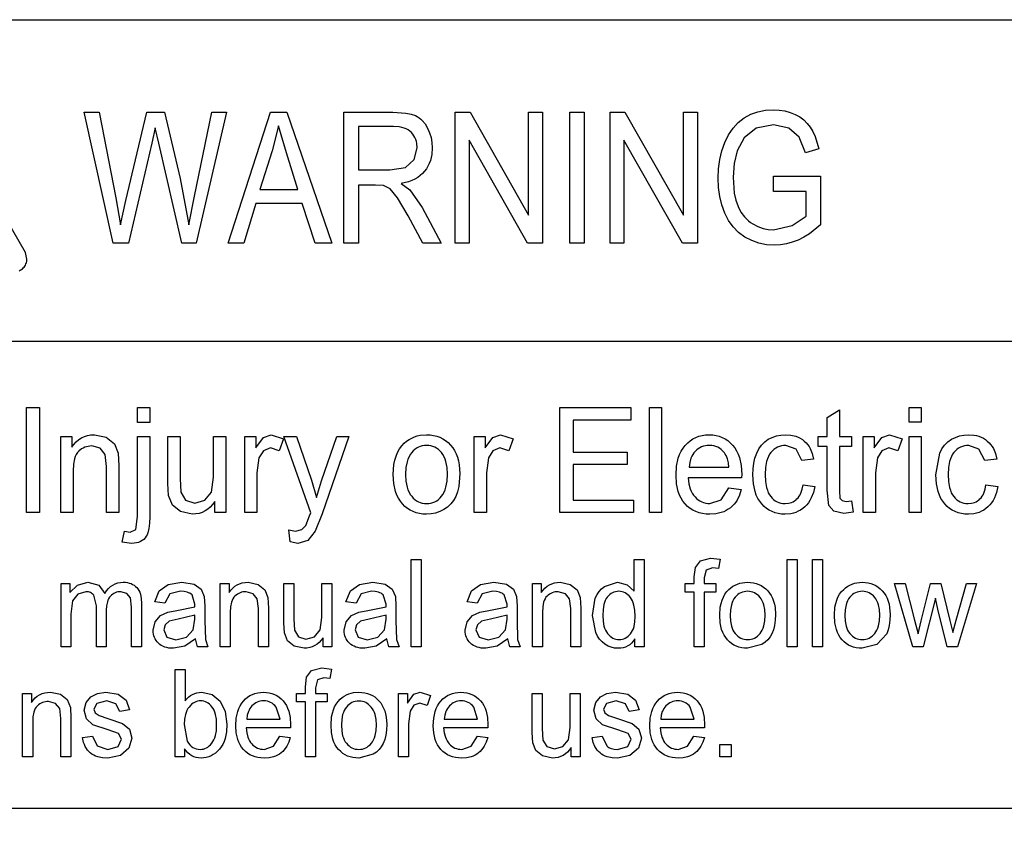
# Model space of a CAD drawing. Units: millimetres. Extents: x -368 to 11121, y 2737 to 4959.
# Drawn here: x 8445 to 8478, y 3918 to 3946 of the extents above; entities that cross this region are included whole.
import ezdxf

# ---------------------------------------------------------------- set-up
doc = ezdxf.new("R2010")
doc.units = ezdxf.units.MM
doc.layers.add('LAYER_1', color=160, linetype='Continuous')

msp = doc.modelspace()

# ---------------------------------------------------------------- linework, layer by layer
at = {"layer": 'LAYER_1', "color": 7}
for p, q in [((8409.13, 3935.199), (8497.757, 3935.199)), ((8497.757, 3919.372), (8423.354, 3919.372))]:
    msp.add_line(p, q, dxfattribs=at)
for points in [[(8497.746, 3890.648), (8408.634, 3890.648), (8408.634, 3946.089), (8497.746, 3946.089), (8497.746, 3890.648)], [(8445.046, 3937.589), (8445.084, 3937.607), (8445.12, 3937.628), (8445.153, 3937.653), (8445.184, 3937.681), (8445.211, 3937.711), (8445.236, 3937.744), (8445.258, 3937.78), (8445.276, 3937.817), (8445.291, 3937.857), (8445.301, 3937.898), (8445.308, 3937.94), (8445.31, 3937.984), (8445.254, 3938.2), (8442.026, 3943.79)], [(8470.595, 3940.269), (8470.595, 3940.788), (8472.18, 3940.788), (8472.18, 3939.143), (8471.809, 3938.842), (8471.619, 3938.724), (8471.427, 3938.627), (8471.231, 3938.551), (8471.032, 3938.497), (8470.831, 3938.464), (8470.627, 3938.453), (8470.359, 3938.47), (8470.102, 3938.523), (8469.857, 3938.609), (8469.624, 3938.73), (8469.413, 3938.886), (8469.23, 3939.074), (8469.074, 3939.293), (8468.945, 3939.542), (8468.845, 3939.814), (8468.773, 3940.102), (8468.729, 3940.405), (8468.715, 3940.724), (8468.728, 3941.043), (8468.771, 3941.35), (8468.842, 3941.646), (8468.942, 3941.93), (8469.071, 3942.193), (8469.223, 3942.42), (8469.4, 3942.611), (8469.601, 3942.767), (8469.825, 3942.884), (8470.064, 3942.968), (8470.318, 3943.02), (8470.588, 3943.038), (8470.788, 3943.028), (8470.977, 3942.998), (8471.157, 3942.95), (8471.328, 3942.881), (8471.482, 3942.796), (8471.619, 3942.694), (8471.739, 3942.578), (8471.84, 3942.447), (8471.929, 3942.299), (8472.006, 3942.128), (8472.125, 3941.719), (8471.681, 3941.575), (8471.468, 3942.106), (8471.112, 3942.414), (8470.595, 3942.531), (8470.003, 3942.411), (8469.603, 3942.087), (8469.367, 3941.647), (8469.259, 3941.22), (8469.222, 3940.756), (8469.265, 3940.21), (8469.319, 3939.973), (8469.395, 3939.761), (8469.491, 3939.574), (8469.606, 3939.413), (8469.742, 3939.279), (8469.817, 3939.222), (8469.897, 3939.171), (8470.065, 3939.085), (8470.238, 3939.023), (8470.416, 3938.987), (8470.598, 3938.975), (8471.229, 3939.119), (8471.695, 3939.438), (8471.695, 3940.269), (8470.595, 3940.269)], [(8448.229, 3938.525), (8447.243, 3942.958), (8447.758, 3942.958), (8448.323, 3940.053), (8448.481, 3939.143), (8448.653, 3939.961), (8449.368, 3942.958), (8449.962, 3942.958), (8450.497, 3940.712), (8450.793, 3939.143), (8450.984, 3940.11), (8451.57, 3942.958), (8452.07, 3942.958), (8451.041, 3938.525), (8450.557, 3938.525), (8449.771, 3941.903), (8449.652, 3942.423), (8449.542, 3941.903), (8448.75, 3938.525), (8448.229, 3938.525)], [(8452.126, 3938.525), (8453.563, 3942.958), (8454.107, 3942.958), (8455.632, 3938.525), (8455.067, 3938.525), (8454.633, 3939.863), (8453.06, 3939.863), (8452.653, 3938.525), (8452.126, 3938.525)], [(8456.041, 3938.525), (8456.041, 3942.958), (8457.701, 3942.958), (8458.142, 3942.928), (8458.317, 3942.891), (8458.464, 3942.839), (8458.527, 3942.807), (8458.587, 3942.769), (8458.644, 3942.725), (8458.697, 3942.675), (8458.793, 3942.558), (8458.877, 3942.418), (8458.946, 3942.262), (8458.996, 3942.098), (8459.026, 3941.928), (8459.036, 3941.75), (8459.02, 3941.523), (8458.971, 3941.315), (8458.935, 3941.219), (8458.89, 3941.127), (8458.837, 3941.039), (8458.776, 3940.957), (8458.708, 3940.878), (8458.631, 3940.808), (8458.544, 3940.745), (8458.449, 3940.689), (8458.345, 3940.641), (8458.232, 3940.601), (8457.979, 3940.544), (8458.278, 3940.322), (8458.691, 3939.732), (8459.338, 3938.525), (8458.718, 3938.525), (8458.222, 3939.449), (8457.864, 3940.06), (8457.614, 3940.356), (8457.389, 3940.472), (8457.114, 3940.49), (8456.537, 3940.49), (8456.537, 3938.525), (8456.041, 3938.525)], [(8459.814, 3938.525), (8459.814, 3942.958), (8460.317, 3942.958), (8462.298, 3939.472), (8462.298, 3942.958), (8462.769, 3942.958), (8462.769, 3938.525), (8462.264, 3938.525), (8460.283, 3942.008), (8460.283, 3938.525), (8459.814, 3938.525)], [(8463.69, 3938.525), (8463.69, 3942.958), (8464.186, 3942.958), (8464.186, 3938.525), (8463.69, 3938.525)], [(8465.059, 3938.525), (8465.059, 3942.958), (8465.562, 3942.958), (8467.541, 3939.472), (8467.541, 3942.958), (8468.014, 3942.958), (8468.014, 3938.525), (8467.512, 3938.525), (8465.529, 3942.008), (8465.529, 3938.525), (8465.059, 3938.525)], [(8453.198, 3940.342), (8454.481, 3940.342), (8454.094, 3941.575), (8453.823, 3942.5), (8453.613, 3941.647), (8453.198, 3940.342)], [(8456.537, 3941.004), (8457.603, 3941.004), (8458.133, 3941.087), (8458.425, 3941.35), (8458.525, 3941.75), (8458.513, 3941.899), (8458.498, 3941.969), (8458.477, 3942.035), (8458.45, 3942.098), (8458.417, 3942.157), (8458.378, 3942.214), (8458.333, 3942.267), (8458.28, 3942.314), (8458.221, 3942.354), (8458.155, 3942.389), (8458.082, 3942.417), (8458.002, 3942.439), (8457.915, 3942.455), (8457.72, 3942.468), (8456.537, 3942.468), (8456.537, 3941.004)], [(8445.291, 3929.402), (8445.291, 3932.952), (8445.732, 3932.952), (8445.732, 3929.402), (8445.291, 3929.402)], [(8449.051, 3932.447), (8449.051, 3932.952), (8449.466, 3932.952), (8449.466, 3932.447), (8449.051, 3932.447)], [(8463.362, 3929.402), (8463.362, 3932.952), (8465.766, 3932.952), (8465.766, 3932.53), (8463.807, 3932.53), (8463.807, 3931.447), (8465.64, 3931.447), (8465.64, 3931.026), (8463.807, 3931.026), (8463.807, 3929.819), (8465.846, 3929.819), (8465.846, 3929.402), (8463.362, 3929.402)], [(8466.391, 3929.402), (8466.391, 3932.952), (8466.798, 3932.952), (8466.798, 3929.402), (8466.391, 3929.402)], [(8473.237, 3929.791), (8473.289, 3929.407), (8472.979, 3929.366), (8472.635, 3929.442), (8472.462, 3929.638), (8472.407, 3930.154), (8472.407, 3931.632), (8472.106, 3931.632), (8472.106, 3931.975), (8472.407, 3931.975), (8472.407, 3932.613), (8472.823, 3932.875), (8472.823, 3931.975), (8473.237, 3931.975), (8473.237, 3931.632), (8472.823, 3931.632), (8472.823, 3930.133), (8472.843, 3929.89), (8472.917, 3929.806), (8473.055, 3929.775), (8473.237, 3929.791)], [(8475.183, 3932.456), (8475.183, 3932.952), (8475.599, 3932.952), (8475.599, 3932.456), (8475.183, 3932.456)], [(8446.46, 3929.402), (8446.46, 3931.977), (8446.83, 3931.977), (8446.83, 3931.609), (8446.9, 3931.709), (8446.977, 3931.796), (8447.062, 3931.869), (8447.154, 3931.928), (8447.253, 3931.975), (8447.36, 3932.008), (8447.473, 3932.028), (8447.595, 3932.035), (8447.996, 3931.952), (8448.27, 3931.731), (8448.396, 3931.409), (8448.419, 3930.983), (8448.419, 3929.402), (8448.006, 3929.402), (8448.006, 3930.963), (8447.96, 3931.362), (8447.79, 3931.576), (8447.508, 3931.653), (8447.444, 3931.65), (8447.383, 3931.641), (8447.324, 3931.627), (8447.267, 3931.608), (8447.213, 3931.583), (8447.161, 3931.553), (8447.062, 3931.478), (8447.018, 3931.428), (8446.979, 3931.369), (8446.946, 3931.299), (8446.919, 3931.22), (8446.883, 3931.032), (8446.871, 3930.806), (8446.871, 3929.402), (8446.46, 3929.402)], [(8452.683, 3929.402), (8452.683, 3931.977), (8453.056, 3931.977), (8453.056, 3931.585), (8453.315, 3931.945), (8453.58, 3932.035), (8453.997, 3931.893), (8453.853, 3931.492), (8453.556, 3931.585), (8453.315, 3931.494), (8453.163, 3931.256), (8453.097, 3930.748), (8453.097, 3929.402), (8452.683, 3929.402)], [(8457.717, 3930.689), (8457.74, 3931.024), (8457.769, 3931.173), (8457.81, 3931.312), (8457.862, 3931.438), (8457.926, 3931.553), (8458.001, 3931.656), (8458.089, 3931.748), (8458.168, 3931.815), (8458.252, 3931.873), (8458.339, 3931.923), (8458.432, 3931.963), (8458.528, 3931.994), (8458.63, 3932.017), (8458.845, 3932.035), (8458.967, 3932.029), (8459.083, 3932.013), (8459.193, 3931.985), (8459.297, 3931.947), (8459.395, 3931.898), (8459.487, 3931.838), (8459.574, 3931.767), (8459.655, 3931.685), (8459.73, 3931.595), (8459.794, 3931.496), (8459.849, 3931.388), (8459.893, 3931.272), (8459.928, 3931.147), (8459.952, 3931.014), (8459.972, 3930.723), (8459.939, 3930.28), (8459.896, 3930.098), (8459.835, 3929.941), (8459.755, 3929.808), (8459.662, 3929.689), (8459.553, 3929.586), (8459.428, 3929.499), (8459.29, 3929.43), (8459.148, 3929.382), (8459, 3929.353), (8458.845, 3929.344), (8458.722, 3929.349), (8458.605, 3929.366), (8458.494, 3929.393), (8458.389, 3929.43), (8458.289, 3929.479), (8458.196, 3929.538), (8458.109, 3929.608), (8458.027, 3929.69), (8457.955, 3929.781), (8457.892, 3929.882), (8457.838, 3929.993), (8457.795, 3930.113), (8457.737, 3930.382), (8457.717, 3930.689)], [(8460.455, 3929.402), (8460.455, 3931.977), (8460.827, 3931.977), (8460.827, 3931.585), (8461.086, 3931.945), (8461.352, 3932.035), (8461.775, 3931.893), (8461.626, 3931.492), (8461.327, 3931.585), (8461.088, 3931.494), (8460.937, 3931.256), (8460.868, 3930.748), (8460.868, 3929.402), (8460.455, 3929.402)], [(8469.084, 3930.236), (8469.5, 3930.175), (8469.441, 3929.987), (8469.36, 3929.823), (8469.312, 3929.749), (8469.257, 3929.681), (8469.198, 3929.618), (8469.132, 3929.561), (8469.061, 3929.51), (8468.986, 3929.465), (8468.906, 3929.428), (8468.822, 3929.398), (8468.641, 3929.357), (8468.441, 3929.344), (8468.311, 3929.349), (8468.189, 3929.366), (8468.073, 3929.393), (8467.964, 3929.43), (8467.863, 3929.479), (8467.768, 3929.538), (8467.681, 3929.608), (8467.601, 3929.69), (8467.527, 3929.781), (8467.464, 3929.881), (8467.411, 3929.99), (8467.367, 3930.109), (8467.31, 3930.371), (8467.291, 3930.667), (8467.311, 3930.974), (8467.37, 3931.244), (8467.414, 3931.365), (8467.468, 3931.477), (8467.532, 3931.579), (8467.606, 3931.672), (8467.687, 3931.757), (8467.773, 3931.83), (8467.866, 3931.893), (8467.964, 3931.944), (8468.068, 3931.983), (8468.178, 3932.012), (8468.294, 3932.029), (8468.416, 3932.035), (8468.535, 3932.029), (8468.648, 3932.012), (8468.755, 3931.985), (8468.856, 3931.946), (8468.952, 3931.896), (8469.042, 3931.836), (8469.127, 3931.764), (8469.206, 3931.683), (8469.279, 3931.59), (8469.342, 3931.488), (8469.396, 3931.378), (8469.44, 3931.259), (8469.499, 3930.994), (8469.519, 3930.691), (8469.513, 3930.576), (8467.707, 3930.576), (8467.73, 3930.377), (8467.776, 3930.203), (8467.807, 3930.125), (8467.844, 3930.053), (8467.887, 3929.988), (8467.936, 3929.93), (8467.987, 3929.876), (8468.042, 3929.83), (8468.1, 3929.792), (8468.162, 3929.76), (8468.227, 3929.736), (8468.296, 3929.718), (8468.367, 3929.708), (8468.441, 3929.705), (8468.825, 3929.831), (8469.084, 3930.236)], [(8471.594, 3930.342), (8471.992, 3930.284), (8471.945, 3930.076), (8471.874, 3929.892), (8471.828, 3929.808), (8471.777, 3929.731), (8471.719, 3929.659), (8471.654, 3929.594), (8471.585, 3929.535), (8471.512, 3929.484), (8471.434, 3929.441), (8471.353, 3929.406), (8471.268, 3929.379), (8471.178, 3929.359), (8470.988, 3929.344), (8470.868, 3929.349), (8470.753, 3929.366), (8470.645, 3929.392), (8470.543, 3929.43), (8470.446, 3929.479), (8470.357, 3929.538), (8470.273, 3929.608), (8470.196, 3929.689), (8470.125, 3929.78), (8470.063, 3929.88), (8470.011, 3929.99), (8469.968, 3930.11), (8469.912, 3930.376), (8469.893, 3930.679), (8469.901, 3930.88), (8469.925, 3931.068), (8469.965, 3931.244), (8470.024, 3931.409), (8470.097, 3931.555), (8470.187, 3931.682), (8470.294, 3931.79), (8470.416, 3931.879), (8470.553, 3931.946), (8470.694, 3931.995), (8470.841, 3932.025), (8470.993, 3932.035), (8471.179, 3932.021), (8471.349, 3931.981), (8471.427, 3931.951), (8471.501, 3931.914), (8471.571, 3931.87), (8471.636, 3931.819), (8471.695, 3931.764), (8471.749, 3931.703), (8471.797, 3931.636), (8471.84, 3931.563), (8471.908, 3931.399), (8471.953, 3931.212), (8471.555, 3931.157), (8471.356, 3931.542), (8471.009, 3931.672), (8470.932, 3931.668), (8470.86, 3931.657), (8470.792, 3931.638), (8470.728, 3931.612), (8470.667, 3931.579), (8470.609, 3931.538), (8470.555, 3931.491), (8470.504, 3931.436), (8470.459, 3931.373), (8470.42, 3931.301), (8470.388, 3931.22), (8470.361, 3931.132), (8470.325, 3930.929), (8470.313, 3930.691), (8470.324, 3930.449), (8470.359, 3930.243), (8470.385, 3930.153), (8470.418, 3930.072), (8470.457, 3930), (8470.502, 3929.938), (8470.549, 3929.883), (8470.6, 3929.835), (8470.655, 3929.795), (8470.715, 3929.763), (8470.777, 3929.737), (8470.844, 3929.719), (8470.914, 3929.708), (8470.988, 3929.705), (8471.102, 3929.714), (8471.156, 3929.726), (8471.207, 3929.743), (8471.256, 3929.765), (8471.302, 3929.792), (8471.346, 3929.824), (8471.388, 3929.861), (8471.426, 3929.903), (8471.461, 3929.95), (8471.493, 3930.002), (8471.52, 3930.06), (8471.565, 3930.191), (8471.594, 3930.342)], [(8473.633, 3929.402), (8473.633, 3931.977), (8474.001, 3931.977), (8474.001, 3931.585), (8474.265, 3931.945), (8474.527, 3932.035), (8474.947, 3931.893), (8474.8, 3931.492), (8474.502, 3931.585), (8474.265, 3931.494), (8474.111, 3931.256), (8474.047, 3930.748), (8474.047, 3929.402), (8473.633, 3929.402)], [(8477.79, 3930.342), (8478.192, 3930.284), (8478.145, 3930.076), (8478.074, 3929.892), (8478.029, 3929.808), (8477.977, 3929.731), (8477.919, 3929.659), (8477.854, 3929.594), (8477.785, 3929.535), (8477.712, 3929.484), (8477.635, 3929.441), (8477.554, 3929.406), (8477.469, 3929.379), (8477.381, 3929.359), (8477.193, 3929.344), (8477.07, 3929.349), (8476.955, 3929.366), (8476.845, 3929.392), (8476.742, 3929.43), (8476.646, 3929.479), (8476.556, 3929.538), (8476.472, 3929.608), (8476.394, 3929.689), (8476.323, 3929.78), (8476.262, 3929.88), (8476.211, 3929.99), (8476.168, 3930.11), (8476.112, 3930.376), (8476.093, 3930.679), (8476.222, 3931.409), (8476.295, 3931.555), (8476.385, 3931.682), (8476.492, 3931.79), (8476.617, 3931.879), (8476.752, 3931.946), (8476.892, 3931.995), (8477.039, 3932.025), (8477.193, 3932.035), (8477.38, 3932.021), (8477.467, 3932.005), (8477.549, 3931.981), (8477.627, 3931.951), (8477.701, 3931.914), (8477.769, 3931.87), (8477.833, 3931.819), (8477.893, 3931.764), (8477.947, 3931.703), (8477.996, 3931.636), (8478.039, 3931.563), (8478.108, 3931.399), (8478.153, 3931.212), (8477.756, 3931.157), (8477.553, 3931.542), (8477.207, 3931.672), (8477.13, 3931.668), (8477.058, 3931.657), (8476.99, 3931.638), (8476.925, 3931.612), (8476.864, 3931.579), (8476.807, 3931.538), (8476.754, 3931.491), (8476.704, 3931.436), (8476.659, 3931.373), (8476.62, 3931.301), (8476.586, 3931.22), (8476.559, 3931.132), (8476.523, 3930.929), (8476.511, 3930.691), (8476.522, 3930.449), (8476.558, 3930.243), (8476.584, 3930.153), (8476.616, 3930.072), (8476.655, 3930), (8476.699, 3929.938), (8476.747, 3929.883), (8476.799, 3929.835), (8476.854, 3929.795), (8476.913, 3929.763), (8476.975, 3929.737), (8477.041, 3929.719), (8477.112, 3929.708), (8477.186, 3929.705), (8477.3, 3929.714), (8477.354, 3929.726), (8477.405, 3929.743), (8477.453, 3929.765), (8477.5, 3929.792), (8477.544, 3929.824), (8477.585, 3929.861), (8477.623, 3929.903), (8477.658, 3929.95), (8477.689, 3930.002), (8477.717, 3930.06), (8477.761, 3930.191), (8477.79, 3930.342)], [(8448.534, 3928.399), (8448.61, 3928.769), (8448.805, 3928.735), (8448.991, 3928.824), (8449.051, 3929.266), (8449.051, 3931.977), (8449.466, 3931.977), (8449.466, 3929.259), (8449.459, 3929.04), (8449.436, 3928.857), (8449.4, 3928.71), (8449.376, 3928.65), (8449.35, 3928.599), (8449.309, 3928.541), (8449.263, 3928.492), (8449.21, 3928.45), (8449.151, 3928.416), (8449.087, 3928.389), (8449.016, 3928.371), (8448.938, 3928.359), (8448.855, 3928.356), (8448.534, 3928.399)], [(8451.671, 3929.402), (8451.671, 3929.777), (8451.598, 3929.675), (8451.519, 3929.587), (8451.433, 3929.512), (8451.34, 3929.452), (8451.241, 3929.404), (8451.136, 3929.371), (8451.024, 3929.351), (8450.906, 3929.344), (8450.509, 3929.431), (8450.236, 3929.648), (8450.107, 3929.972), (8450.084, 3930.381), (8450.084, 3931.977), (8450.493, 3931.977), (8450.493, 3930.547), (8450.523, 3930.085), (8450.681, 3929.817), (8450.994, 3929.716), (8451.333, 3929.817), (8451.561, 3930.091), (8451.629, 3930.594), (8451.629, 3931.977), (8452.041, 3931.977), (8452.041, 3929.402), (8451.671, 3929.402)], [(8454.222, 3928.406), (8454.174, 3928.811), (8454.406, 3928.774), (8454.624, 3928.824), (8454.759, 3928.959), (8454.881, 3929.284), (8454.92, 3929.392), (8454.007, 3931.977), (8454.443, 3931.977), (8454.943, 3930.499), (8455.119, 3929.907), (8455.29, 3930.474), (8455.804, 3931.977), (8456.213, 3931.977), (8455.304, 3929.354), (8455.072, 3928.77), (8454.824, 3928.455), (8454.486, 3928.356), (8454.222, 3928.406)], [(8458.133, 3930.689), (8458.146, 3930.457), (8458.185, 3930.257), (8458.214, 3930.168), (8458.249, 3930.087), (8458.291, 3930.014), (8458.34, 3929.949), (8458.392, 3929.891), (8458.447, 3929.841), (8458.505, 3929.799), (8458.566, 3929.765), (8458.631, 3929.739), (8458.699, 3929.72), (8458.77, 3929.708), (8458.845, 3929.705), (8458.92, 3929.708), (8458.991, 3929.72), (8459.059, 3929.739), (8459.124, 3929.766), (8459.186, 3929.8), (8459.245, 3929.842), (8459.3, 3929.892), (8459.352, 3929.949), (8459.399, 3930.015), (8459.439, 3930.089), (8459.473, 3930.172), (8459.501, 3930.262), (8459.538, 3930.467), (8459.55, 3930.703), (8459.538, 3930.928), (8459.501, 3931.124), (8459.473, 3931.211), (8459.438, 3931.291), (8459.398, 3931.363), (8459.35, 3931.428), (8459.298, 3931.485), (8459.242, 3931.534), (8459.184, 3931.576), (8459.122, 3931.61), (8459.058, 3931.637), (8458.99, 3931.657), (8458.919, 3931.668), (8458.845, 3931.672), (8458.77, 3931.668), (8458.699, 3931.657), (8458.631, 3931.637), (8458.566, 3931.61), (8458.505, 3931.576), (8458.447, 3931.534), (8458.392, 3931.485), (8458.34, 3931.428), (8458.291, 3931.363), (8458.249, 3931.29), (8458.214, 3931.209), (8458.185, 3931.121), (8458.146, 3930.92), (8458.133, 3930.689)], [(8467.734, 3930.937), (8469.084, 3930.937), (8469.064, 3931.088), (8469.032, 3931.22), (8468.987, 3931.331), (8468.959, 3931.379), (8468.928, 3931.422), (8468.879, 3931.481), (8468.825, 3931.532), (8468.767, 3931.575), (8468.706, 3931.61), (8468.64, 3931.637), (8468.571, 3931.657), (8468.499, 3931.668), (8468.423, 3931.672), (8468.352, 3931.669), (8468.285, 3931.66), (8468.221, 3931.645), (8468.16, 3931.623), (8468.102, 3931.595), (8468.047, 3931.561), (8467.995, 3931.52), (8467.946, 3931.473), (8467.9, 3931.421), (8467.86, 3931.364), (8467.826, 3931.303), (8467.797, 3931.238), (8467.755, 3931.096), (8467.734, 3930.937)], [(8475.183, 3929.402), (8475.183, 3931.977), (8475.599, 3931.977), (8475.599, 3929.402), (8475.183, 3929.402)], [(8458.323, 3924.847), (8458.323, 3927.807), (8458.661, 3927.807), (8458.661, 3924.847), (8458.323, 3924.847)], [(8465.897, 3924.847), (8465.897, 3925.118), (8465.845, 3925.044), (8465.788, 3924.98), (8465.726, 3924.925), (8465.658, 3924.881), (8465.585, 3924.846), (8465.506, 3924.822), (8465.421, 3924.807), (8465.33, 3924.802), (8465.212, 3924.81), (8465.098, 3924.836), (8464.989, 3924.88), (8464.886, 3924.942), (8464.79, 3925.02), (8464.705, 3925.111), (8464.632, 3925.216), (8464.572, 3925.335), (8464.462, 3925.916), (8464.558, 3926.498), (8464.617, 3926.62), (8464.686, 3926.727), (8464.768, 3926.82), (8464.864, 3926.899), (8465.311, 3927.04), (8465.64, 3926.953), (8465.872, 3926.736), (8465.872, 3927.807), (8466.214, 3927.807), (8466.214, 3924.847), (8465.897, 3924.847)], [(8467.908, 3924.847), (8467.908, 3926.707), (8467.606, 3926.707), (8467.606, 3926.991), (8467.908, 3926.991), (8467.908, 3927.219), (8467.946, 3927.538), (8468.118, 3927.767), (8468.464, 3927.858), (8468.784, 3927.821), (8468.733, 3927.501), (8468.529, 3927.522), (8468.313, 3927.451), (8468.249, 3927.186), (8468.249, 3926.991), (8468.641, 3926.991), (8468.641, 3926.707), (8468.249, 3926.707), (8468.249, 3924.847), (8467.908, 3924.847)], [(8471.052, 3924.847), (8471.052, 3927.807), (8471.392, 3927.807), (8471.392, 3924.847), (8471.052, 3924.847)], [(8471.916, 3924.847), (8471.916, 3927.807), (8472.254, 3927.807), (8472.254, 3924.847), (8471.916, 3924.847)], [(8446.463, 3924.847), (8446.463, 3926.991), (8446.766, 3926.991), (8446.766, 3926.689), (8447.016, 3926.94), (8447.376, 3927.04), (8447.741, 3926.937), (8447.944, 3926.657), (8448.006, 3926.746), (8448.072, 3926.824), (8448.143, 3926.89), (8448.219, 3926.944), (8448.3, 3926.985), (8448.385, 3927.015), (8448.474, 3927.034), (8448.568, 3927.04), (8448.641, 3927.037), (8448.71, 3927.028), (8448.774, 3927.013), (8448.834, 3926.993), (8448.889, 3926.967), (8448.94, 3926.936), (8448.986, 3926.9), (8449.028, 3926.859), (8449.066, 3926.812), (8449.1, 3926.759), (8449.128, 3926.701), (8449.151, 3926.636), (8449.181, 3926.488), (8449.191, 3926.317), (8449.191, 3924.847), (8448.851, 3924.847), (8448.851, 3926.195), (8448.819, 3926.506), (8448.695, 3926.657), (8448.49, 3926.719), (8448.438, 3926.717), (8448.388, 3926.71), (8448.341, 3926.698), (8448.295, 3926.682), (8448.252, 3926.661), (8448.212, 3926.635), (8448.173, 3926.604), (8448.137, 3926.569), (8448.104, 3926.529), (8448.076, 3926.483), (8448.052, 3926.431), (8448.032, 3926.374), (8448.005, 3926.243), (8447.996, 3926.089), (8447.996, 3924.847), (8447.659, 3924.847), (8447.659, 3926.236), (8447.572, 3926.598), (8447.549, 3926.627), (8447.523, 3926.652), (8447.494, 3926.673), (8447.462, 3926.69), (8447.426, 3926.703), (8447.388, 3926.712), (8447.346, 3926.717), (8447.301, 3926.719), (8447.035, 3926.641), (8446.855, 3926.404), (8446.8, 3925.958), (8446.8, 3924.847), (8446.463, 3924.847)], [(8451.016, 3925.118), (8450.656, 3924.871), (8450.272, 3924.802), (8450.115, 3924.812), (8450.044, 3924.826), (8449.978, 3924.844), (8449.916, 3924.869), (8449.859, 3924.898), (8449.807, 3924.934), (8449.76, 3924.975), (8449.718, 3925.019), (8449.681, 3925.067), (8449.65, 3925.118), (8449.625, 3925.171), (8449.604, 3925.227), (8449.59, 3925.286), (8449.581, 3925.348), (8449.578, 3925.413), (8449.648, 3925.7), (8449.827, 3925.91), (8450.075, 3926.029), (8450.382, 3926.084), (8450.996, 3926.211), (8450.998, 3926.302), (8450.904, 3926.612), (8450.868, 3926.64), (8450.828, 3926.665), (8450.784, 3926.685), (8450.737, 3926.702), (8450.63, 3926.725), (8450.509, 3926.733), (8450.153, 3926.643), (8449.978, 3926.326), (8449.641, 3926.375), (8449.788, 3926.743), (8450.093, 3926.961), (8450.55, 3927.04), (8450.973, 3926.973), (8451.209, 3926.809), (8451.315, 3926.561), (8451.331, 3926.228), (8451.331, 3925.746), (8451.352, 3925.105), (8451.434, 3924.847), (8451.083, 3924.847), (8451.016, 3925.118)], [(8451.852, 3924.847), (8451.852, 3926.991), (8452.155, 3926.991), (8452.155, 3926.689), (8452.214, 3926.77), (8452.28, 3926.841), (8452.351, 3926.901), (8452.429, 3926.951), (8452.512, 3926.99), (8452.602, 3927.017), (8452.697, 3927.034), (8452.799, 3927.04), (8453.136, 3926.965), (8453.363, 3926.785), (8453.471, 3926.518), (8453.49, 3926.161), (8453.49, 3924.847), (8453.15, 3924.847), (8453.15, 3926.146), (8453.109, 3926.477), (8452.968, 3926.652), (8452.73, 3926.719), (8452.676, 3926.717), (8452.625, 3926.71), (8452.575, 3926.699), (8452.526, 3926.683), (8452.48, 3926.662), (8452.435, 3926.637), (8452.392, 3926.607), (8452.351, 3926.573), (8452.314, 3926.532), (8452.281, 3926.482), (8452.254, 3926.424), (8452.232, 3926.359), (8452.202, 3926.203), (8452.192, 3926.015), (8452.192, 3924.847), (8451.852, 3924.847)], [(8455.336, 3924.847), (8455.336, 3925.162), (8455.274, 3925.078), (8455.207, 3925.004), (8455.134, 3924.942), (8455.057, 3924.892), (8454.974, 3924.852), (8454.886, 3924.824), (8454.793, 3924.808), (8454.695, 3924.802), (8454.362, 3924.874), (8454.13, 3925.057), (8454.029, 3925.327), (8454.007, 3925.662), (8454.007, 3926.991), (8454.344, 3926.991), (8454.344, 3925.802), (8454.367, 3925.42), (8454.502, 3925.191), (8454.759, 3925.114), (8455.051, 3925.195), (8455.244, 3925.425), (8455.297, 3925.843), (8455.297, 3926.991), (8455.639, 3926.991), (8455.639, 3924.847), (8455.336, 3924.847)], [(8457.492, 3925.118), (8457.131, 3924.871), (8456.75, 3924.802), (8456.592, 3924.812), (8456.52, 3924.826), (8456.453, 3924.844), (8456.391, 3924.869), (8456.334, 3924.898), (8456.282, 3924.934), (8456.234, 3924.975), (8456.192, 3925.019), (8456.155, 3925.067), (8456.124, 3925.118), (8456.098, 3925.171), (8456.078, 3925.227), (8456.064, 3925.286), (8456.055, 3925.348), (8456.052, 3925.413), (8456.123, 3925.7), (8456.3, 3925.91), (8456.548, 3926.029), (8456.856, 3926.084), (8457.472, 3926.211), (8457.474, 3926.302), (8457.375, 3926.612), (8457.341, 3926.64), (8457.302, 3926.665), (8457.26, 3926.685), (8457.212, 3926.702), (8457.105, 3926.725), (8456.982, 3926.733), (8456.624, 3926.643), (8456.457, 3926.326), (8456.114, 3926.375), (8456.266, 3926.743), (8456.569, 3926.961), (8457.026, 3927.04), (8457.444, 3926.973), (8457.683, 3926.809), (8457.791, 3926.561), (8457.807, 3926.228), (8457.807, 3925.746), (8457.828, 3925.105), (8457.91, 3924.847), (8457.561, 3924.847), (8457.492, 3925.118)], [(8461.591, 3925.118), (8461.231, 3924.871), (8460.847, 3924.802), (8460.691, 3924.812), (8460.62, 3924.826), (8460.553, 3924.844), (8460.491, 3924.869), (8460.434, 3924.898), (8460.381, 3924.934), (8460.333, 3924.975), (8460.291, 3925.019), (8460.254, 3925.067), (8460.223, 3925.118), (8460.197, 3925.171), (8460.177, 3925.227), (8460.163, 3925.286), (8460.154, 3925.348), (8460.151, 3925.413), (8460.22, 3925.7), (8460.399, 3925.91), (8460.647, 3926.029), (8460.955, 3926.084), (8461.571, 3926.211), (8461.573, 3926.302), (8461.474, 3926.612), (8461.44, 3926.64), (8461.401, 3926.665), (8461.358, 3926.685), (8461.312, 3926.702), (8461.206, 3926.725), (8461.084, 3926.733), (8460.725, 3926.643), (8460.553, 3926.326), (8460.213, 3926.375), (8460.365, 3926.743), (8460.669, 3926.961), (8461.125, 3927.04), (8461.546, 3926.973), (8461.782, 3926.809), (8461.89, 3926.561), (8461.906, 3926.228), (8461.906, 3925.746), (8461.927, 3925.105), (8462.009, 3924.847), (8461.658, 3924.847), (8461.591, 3925.118)], [(8462.427, 3924.847), (8462.427, 3926.991), (8462.73, 3926.991), (8462.73, 3926.689), (8462.789, 3926.77), (8462.854, 3926.841), (8462.925, 3926.901), (8463.003, 3926.951), (8463.086, 3926.99), (8463.175, 3927.017), (8463.271, 3927.034), (8463.373, 3927.04), (8463.711, 3926.965), (8463.94, 3926.785), (8464.048, 3926.518), (8464.064, 3926.161), (8464.064, 3924.847), (8463.727, 3924.847), (8463.727, 3926.146), (8463.686, 3926.477), (8463.543, 3926.652), (8463.305, 3926.719), (8463.251, 3926.717), (8463.199, 3926.71), (8463.149, 3926.699), (8463.1, 3926.683), (8463.054, 3926.662), (8463.009, 3926.637), (8462.966, 3926.607), (8462.925, 3926.573), (8462.887, 3926.532), (8462.855, 3926.482), (8462.828, 3926.424), (8462.806, 3926.359), (8462.777, 3926.203), (8462.767, 3926.015), (8462.767, 3924.847), (8462.427, 3924.847)], [(8468.772, 3925.92), (8468.792, 3926.196), (8468.817, 3926.32), (8468.851, 3926.434), (8468.895, 3926.539), (8468.948, 3926.635), (8469.012, 3926.721), (8469.084, 3926.797), (8469.151, 3926.854), (8469.221, 3926.903), (8469.295, 3926.944), (8469.372, 3926.978), (8469.453, 3927.005), (8469.538, 3927.024), (8469.626, 3927.036), (8469.718, 3927.04), (8469.819, 3927.035), (8469.916, 3927.021), (8470.008, 3926.998), (8470.095, 3926.966), (8470.177, 3926.925), (8470.255, 3926.875), (8470.328, 3926.816), (8470.396, 3926.748), (8470.458, 3926.671), (8470.512, 3926.588), (8470.558, 3926.498), (8470.595, 3926.402), (8470.623, 3926.299), (8470.644, 3926.189), (8470.66, 3925.949), (8470.653, 3925.754), (8470.631, 3925.58), (8470.594, 3925.428), (8470.54, 3925.297), (8470.475, 3925.187), (8470.398, 3925.089), (8470.307, 3925.005), (8470.201, 3924.934), (8469.718, 3924.802), (8469.615, 3924.806), (8469.516, 3924.82), (8469.423, 3924.842), (8469.335, 3924.874), (8469.252, 3924.914), (8469.175, 3924.964), (8469.103, 3925.022), (8469.036, 3925.09), (8468.974, 3925.166), (8468.92, 3925.249), (8468.874, 3925.341), (8468.837, 3925.44), (8468.788, 3925.664), (8468.772, 3925.92)], [(8472.655, 3925.92), (8472.675, 3926.196), (8472.699, 3926.32), (8472.733, 3926.434), (8472.777, 3926.539), (8472.832, 3926.635), (8472.896, 3926.721), (8472.97, 3926.797), (8473.036, 3926.854), (8473.106, 3926.903), (8473.179, 3926.944), (8473.256, 3926.978), (8473.336, 3927.005), (8473.42, 3927.024), (8473.508, 3927.036), (8473.599, 3927.04), (8473.701, 3927.035), (8473.799, 3927.021), (8473.891, 3926.998), (8473.978, 3926.966), (8474.06, 3926.925), (8474.137, 3926.875), (8474.21, 3926.816), (8474.279, 3926.748), (8474.341, 3926.671), (8474.395, 3926.588), (8474.44, 3926.498), (8474.477, 3926.402), (8474.506, 3926.299), (8474.527, 3926.189), (8474.543, 3925.949), (8474.536, 3925.754), (8474.515, 3925.58), (8474.478, 3925.428), (8474.426, 3925.297), (8474.088, 3924.934), (8473.599, 3924.802), (8473.496, 3924.806), (8473.398, 3924.82), (8473.305, 3924.842), (8473.217, 3924.874), (8473.135, 3924.914), (8473.057, 3924.964), (8472.985, 3925.022), (8472.917, 3925.09), (8472.856, 3925.166), (8472.803, 3925.249), (8472.759, 3925.341), (8472.722, 3925.44), (8472.672, 3925.664), (8472.655, 3925.92)], [(8475.309, 3924.847), (8474.692, 3926.991), (8475.05, 3926.991), (8475.374, 3925.754), (8475.489, 3925.293), (8475.595, 3925.733), (8475.914, 3926.991), (8476.265, 3926.991), (8476.566, 3925.746), (8476.665, 3925.339), (8476.782, 3925.752), (8477.133, 3926.991), (8477.464, 3926.991), (8476.824, 3924.847), (8476.474, 3924.847), (8476.155, 3926.13), (8476.077, 3926.497), (8475.663, 3924.847), (8475.309, 3924.847)], [(8464.811, 3925.916), (8464.821, 3925.724), (8464.852, 3925.557), (8464.875, 3925.484), (8464.904, 3925.416), (8464.937, 3925.356), (8464.976, 3925.301), (8465.017, 3925.254), (8465.06, 3925.212), (8465.105, 3925.178), (8465.153, 3925.149), (8465.203, 3925.127), (8465.254, 3925.111), (8465.308, 3925.101), (8465.364, 3925.098), (8465.42, 3925.101), (8465.474, 3925.11), (8465.525, 3925.125), (8465.574, 3925.147), (8465.622, 3925.174), (8465.667, 3925.208), (8465.71, 3925.247), (8465.75, 3925.293), (8465.788, 3925.345), (8465.821, 3925.403), (8465.848, 3925.467), (8465.87, 3925.537), (8465.899, 3925.697), (8465.909, 3925.883), (8465.898, 3926.088), (8465.867, 3926.263), (8465.845, 3926.34), (8465.817, 3926.41), (8465.784, 3926.471), (8465.746, 3926.525), (8465.705, 3926.574), (8465.661, 3926.616), (8465.615, 3926.652), (8465.567, 3926.681), (8465.517, 3926.704), (8465.464, 3926.72), (8465.409, 3926.73), (8465.353, 3926.733), (8465.296, 3926.73), (8465.241, 3926.72), (8465.189, 3926.705), (8465.139, 3926.683), (8465.091, 3926.655), (8465.046, 3926.622), (8465.003, 3926.582), (8464.962, 3926.537), (8464.928, 3926.484), (8464.897, 3926.423), (8464.871, 3926.356), (8464.85, 3926.281), (8464.821, 3926.112), (8464.811, 3925.916)], [(8469.123, 3925.916), (8469.134, 3925.724), (8469.167, 3925.557), (8469.191, 3925.484), (8469.22, 3925.416), (8469.255, 3925.356), (8469.296, 3925.301), (8469.338, 3925.254), (8469.384, 3925.212), (8469.432, 3925.178), (8469.484, 3925.149), (8469.538, 3925.127), (8469.595, 3925.111), (8469.655, 3925.101), (8469.718, 3925.098), (8469.78, 3925.101), (8469.839, 3925.111), (8469.895, 3925.127), (8469.949, 3925.149), (8470.001, 3925.179), (8470.05, 3925.214), (8470.096, 3925.257), (8470.141, 3925.306), (8470.18, 3925.359), (8470.213, 3925.419), (8470.242, 3925.487), (8470.265, 3925.562), (8470.296, 3925.732), (8470.306, 3925.929), (8470.296, 3926.113), (8470.265, 3926.275), (8470.241, 3926.347), (8470.212, 3926.413), (8470.178, 3926.472), (8470.138, 3926.525), (8470.095, 3926.574), (8470.049, 3926.616), (8470, 3926.652), (8469.948, 3926.681), (8469.894, 3926.704), (8469.838, 3926.72), (8469.779, 3926.73), (8469.718, 3926.733), (8469.655, 3926.73), (8469.595, 3926.72), (8469.538, 3926.704), (8469.484, 3926.682), (8469.432, 3926.653), (8469.384, 3926.619), (8469.338, 3926.578), (8469.296, 3926.531), (8469.255, 3926.476), (8469.22, 3926.415), (8469.191, 3926.348), (8469.167, 3926.275), (8469.134, 3926.109), (8469.123, 3925.916)], [(8473.006, 3925.916), (8473.017, 3925.724), (8473.05, 3925.557), (8473.074, 3925.484), (8473.104, 3925.416), (8473.138, 3925.356), (8473.179, 3925.301), (8473.222, 3925.254), (8473.267, 3925.212), (8473.316, 3925.178), (8473.368, 3925.149), (8473.422, 3925.127), (8473.478, 3925.111), (8473.537, 3925.101), (8473.599, 3925.098), (8473.662, 3925.101), (8473.721, 3925.111), (8473.778, 3925.127), (8473.833, 3925.149), (8473.884, 3925.179), (8473.933, 3925.214), (8473.979, 3925.257), (8474.022, 3925.306), (8474.062, 3925.359), (8474.096, 3925.419), (8474.125, 3925.487), (8474.148, 3925.562), (8474.179, 3925.732), (8474.189, 3925.929), (8474.179, 3926.113), (8474.148, 3926.275), (8474.125, 3926.347), (8474.096, 3926.413), (8474.062, 3926.472), (8474.022, 3926.525), (8473.978, 3926.574), (8473.931, 3926.616), (8473.882, 3926.652), (8473.831, 3926.681), (8473.777, 3926.704), (8473.721, 3926.72), (8473.661, 3926.73), (8473.599, 3926.733), (8473.537, 3926.73), (8473.478, 3926.72), (8473.422, 3926.704), (8473.368, 3926.682), (8473.316, 3926.653), (8473.267, 3926.619), (8473.222, 3926.578), (8473.179, 3926.531), (8473.138, 3926.476), (8473.104, 3926.415), (8473.074, 3926.348), (8473.05, 3926.275), (8473.017, 3926.109), (8473.006, 3925.916)], [(8450.998, 3925.925), (8450.431, 3925.79), (8450.128, 3925.716), (8449.99, 3925.6), (8449.942, 3925.425), (8450.05, 3925.184), (8450.355, 3925.087), (8450.711, 3925.177), (8450.941, 3925.429), (8450.996, 3925.79), (8450.998, 3925.925)], [(8457.474, 3925.925), (8456.904, 3925.79), (8456.602, 3925.716), (8456.468, 3925.6), (8456.42, 3925.425), (8456.525, 3925.184), (8456.831, 3925.087), (8457.187, 3925.177), (8457.416, 3925.429), (8457.472, 3925.79), (8457.474, 3925.925)], [(8461.573, 3925.925), (8461.006, 3925.79), (8460.703, 3925.716), (8460.565, 3925.6), (8460.517, 3925.425), (8460.622, 3925.184), (8460.93, 3925.087), (8461.286, 3925.177), (8461.515, 3925.429), (8461.571, 3925.79), (8461.573, 3925.925)], [(8450.649, 3921.131), (8450.334, 3921.131), (8450.334, 3924.086), (8450.672, 3924.086), (8450.672, 3923.028), (8450.728, 3923.095), (8450.788, 3923.154), (8450.852, 3923.203), (8450.919, 3923.243), (8450.991, 3923.274), (8451.066, 3923.297), (8451.145, 3923.31), (8451.227, 3923.315), (8451.581, 3923.235), (8451.857, 3923.014), (8452.024, 3922.667), (8452.084, 3922.232), (8452.068, 3921.973), (8452.02, 3921.745), (8451.984, 3921.643), (8451.94, 3921.548), (8451.888, 3921.462), (8451.827, 3921.384), (8451.762, 3921.314), (8451.693, 3921.253), (8451.621, 3921.202), (8451.545, 3921.159), (8451.466, 3921.127), (8451.384, 3921.103), (8451.298, 3921.089), (8451.209, 3921.084), (8451.123, 3921.089), (8451.041, 3921.104), (8450.964, 3921.128), (8450.891, 3921.163), (8450.823, 3921.207), (8450.76, 3921.261), (8450.702, 3921.325), (8450.649, 3921.4), (8450.649, 3921.131)], [(8454.742, 3921.131), (8454.742, 3922.986), (8454.433, 3922.986), (8454.433, 3923.271), (8454.742, 3923.271), (8454.742, 3923.501), (8454.778, 3923.82), (8454.95, 3924.048), (8455.299, 3924.138), (8455.618, 3924.099), (8455.566, 3923.782), (8455.365, 3923.804), (8455.145, 3923.729), (8455.081, 3923.467), (8455.081, 3923.271), (8455.474, 3923.271), (8455.474, 3922.986), (8455.081, 3922.986), (8455.081, 3921.131), (8454.742, 3921.131)], [(8445.161, 3921.131), (8445.161, 3923.271), (8445.464, 3923.271), (8445.464, 3922.97), (8445.522, 3923.051), (8445.587, 3923.122), (8445.659, 3923.181), (8445.736, 3923.229), (8445.82, 3923.267), (8445.91, 3923.294), (8446.007, 3923.309), (8446.108, 3923.315), (8446.447, 3923.247), (8446.674, 3923.067), (8446.78, 3922.801), (8446.8, 3922.444), (8446.8, 3921.131), (8446.46, 3921.131), (8446.46, 3922.427), (8446.419, 3922.761), (8446.275, 3922.934), (8446.038, 3923.003), (8445.984, 3923.001), (8445.933, 3922.993), (8445.883, 3922.981), (8445.835, 3922.965), (8445.789, 3922.943), (8445.744, 3922.918), (8445.702, 3922.887), (8445.661, 3922.852), (8445.623, 3922.812), (8445.591, 3922.763), (8445.564, 3922.706), (8445.542, 3922.641), (8445.512, 3922.486), (8445.503, 3922.297), (8445.503, 3921.131), (8445.161, 3921.131)], [(8447.193, 3921.778), (8447.531, 3921.826), (8447.689, 3921.495), (8448.047, 3921.379), (8448.396, 3921.481), (8448.509, 3921.721), (8448.41, 3921.915), (8448.058, 3922.038), (8447.542, 3922.213), (8447.322, 3922.415), (8447.246, 3922.702), (8447.31, 3922.97), (8447.475, 3923.163), (8447.693, 3923.275), (8447.985, 3923.315), (8448.401, 3923.245), (8448.667, 3923.05), (8448.782, 3922.718), (8448.451, 3922.665), (8448.318, 3922.925), (8448.011, 3923.022), (8447.675, 3922.935), (8447.572, 3922.745), (8447.615, 3922.616), (8447.749, 3922.522), (8448.047, 3922.425), (8448.55, 3922.259), (8448.78, 3922.067), (8448.858, 3921.758), (8448.761, 3921.415), (8448.477, 3921.173), (8448.052, 3921.084), (8447.867, 3921.095), (8447.707, 3921.127), (8447.635, 3921.152), (8447.569, 3921.182), (8447.509, 3921.217), (8447.454, 3921.258), (8447.406, 3921.305), (8447.361, 3921.356), (8447.321, 3921.413), (8447.286, 3921.475), (8447.255, 3921.542), (8447.229, 3921.615), (8447.193, 3921.778)], [(8453.875, 3921.826), (8454.227, 3921.778), (8454.175, 3921.621), (8454.108, 3921.483), (8454.023, 3921.364), (8453.974, 3921.312), (8453.921, 3921.265), (8453.862, 3921.222), (8453.798, 3921.186), (8453.732, 3921.155), (8453.661, 3921.13), (8453.509, 3921.096), (8453.343, 3921.084), (8453.235, 3921.089), (8453.133, 3921.102), (8453.037, 3921.124), (8452.946, 3921.156), (8452.861, 3921.196), (8452.782, 3921.246), (8452.708, 3921.305), (8452.64, 3921.373), (8452.58, 3921.449), (8452.527, 3921.532), (8452.483, 3921.622), (8452.447, 3921.719), (8452.399, 3921.936), (8452.383, 3922.18), (8452.399, 3922.436), (8452.448, 3922.661), (8452.484, 3922.761), (8452.529, 3922.854), (8452.582, 3922.94), (8452.642, 3923.017), (8452.711, 3923.088), (8452.784, 3923.149), (8452.862, 3923.2), (8452.944, 3923.242), (8453.031, 3923.274), (8453.123, 3923.297), (8453.22, 3923.31), (8453.322, 3923.315), (8453.421, 3923.31), (8453.516, 3923.297), (8453.605, 3923.274), (8453.69, 3923.242), (8453.77, 3923.202), (8453.846, 3923.152), (8453.916, 3923.093), (8453.981, 3923.024), (8454.041, 3922.948), (8454.094, 3922.864), (8454.138, 3922.773), (8454.174, 3922.675), (8454.222, 3922.455), (8454.238, 3922.206), (8454.238, 3922.111), (8452.736, 3922.111), (8452.753, 3921.943), (8452.79, 3921.798), (8452.816, 3921.732), (8452.846, 3921.672), (8452.881, 3921.617), (8452.92, 3921.566), (8452.964, 3921.522), (8453.011, 3921.484), (8453.06, 3921.452), (8453.112, 3921.425), (8453.167, 3921.405), (8453.224, 3921.39), (8453.284, 3921.382), (8453.347, 3921.379), (8453.664, 3921.485), (8453.875, 3921.826)], [(8455.609, 3922.204), (8455.628, 3922.479), (8455.652, 3922.602), (8455.686, 3922.716), (8455.729, 3922.82), (8455.782, 3922.915), (8455.846, 3923.001), (8455.919, 3923.078), (8455.985, 3923.134), (8456.055, 3923.183), (8456.129, 3923.223), (8456.206, 3923.256), (8456.287, 3923.282), (8456.372, 3923.3), (8456.553, 3923.315), (8456.654, 3923.31), (8456.75, 3923.297), (8456.841, 3923.274), (8456.928, 3923.243), (8457.01, 3923.203), (8457.087, 3923.154), (8457.16, 3923.095), (8457.228, 3923.028), (8457.29, 3922.951), (8457.344, 3922.869), (8457.389, 3922.779), (8457.426, 3922.683), (8457.455, 3922.58), (8457.476, 3922.47), (8457.492, 3922.228), (8457.485, 3922.034), (8457.464, 3921.862), (8457.427, 3921.711), (8457.375, 3921.58), (8457.311, 3921.47), (8457.234, 3921.372), (8457.143, 3921.288), (8457.038, 3921.216), (8456.553, 3921.084), (8456.45, 3921.089), (8456.351, 3921.102), (8456.258, 3921.124), (8456.169, 3921.155), (8456.086, 3921.196), (8456.008, 3921.245), (8455.934, 3921.304), (8455.866, 3921.372), (8455.805, 3921.448), (8455.752, 3921.532), (8455.708, 3921.624), (8455.672, 3921.723), (8455.625, 3921.947), (8455.609, 3922.204)], [(8457.892, 3921.131), (8457.892, 3923.271), (8458.195, 3923.271), (8458.195, 3922.945), (8458.413, 3923.245), (8458.629, 3923.315), (8458.978, 3923.204), (8458.859, 3922.87), (8458.613, 3922.944), (8458.415, 3922.873), (8458.287, 3922.673), (8458.231, 3922.249), (8458.231, 3921.131), (8457.892, 3921.131)], [(8460.565, 3921.826), (8460.914, 3921.778), (8460.863, 3921.621), (8460.795, 3921.483), (8460.754, 3921.421), (8460.708, 3921.364), (8460.658, 3921.312), (8460.604, 3921.265), (8460.546, 3921.222), (8460.484, 3921.186), (8460.418, 3921.155), (8460.348, 3921.13), (8460.197, 3921.096), (8460.03, 3921.084), (8459.922, 3921.089), (8459.82, 3921.102), (8459.724, 3921.124), (8459.634, 3921.156), (8459.549, 3921.196), (8459.47, 3921.246), (8459.397, 3921.305), (8459.329, 3921.373), (8459.267, 3921.449), (8459.214, 3921.532), (8459.169, 3921.622), (8459.133, 3921.719), (8459.085, 3921.936), (8459.07, 3922.18), (8459.086, 3922.436), (8459.135, 3922.661), (8459.172, 3922.761), (8459.217, 3922.854), (8459.27, 3922.94), (8459.331, 3923.017), (8459.399, 3923.088), (8459.471, 3923.149), (8459.548, 3923.2), (8459.631, 3923.242), (8459.718, 3923.274), (8459.81, 3923.297), (8459.907, 3923.31), (8460.009, 3923.315), (8460.108, 3923.31), (8460.202, 3923.297), (8460.291, 3923.274), (8460.376, 3923.242), (8460.457, 3923.202), (8460.533, 3923.152), (8460.605, 3923.093), (8460.673, 3923.024), (8460.732, 3922.948), (8460.783, 3922.864), (8460.826, 3922.773), (8460.861, 3922.675), (8460.908, 3922.455), (8460.923, 3922.206), (8460.923, 3922.111), (8459.421, 3922.111), (8459.441, 3921.943), (8459.479, 3921.798), (8459.505, 3921.732), (8459.536, 3921.672), (8459.571, 3921.617), (8459.612, 3921.566), (8459.655, 3921.522), (8459.7, 3921.484), (8459.749, 3921.452), (8459.8, 3921.425), (8459.854, 3921.405), (8459.911, 3921.39), (8459.97, 3921.382), (8460.032, 3921.379), (8460.354, 3921.485), (8460.565, 3921.826)], [(8464.452, 3921.778), (8464.792, 3921.826), (8464.951, 3921.495), (8464.984, 3921.467), (8465.02, 3921.443), (8465.061, 3921.423), (8465.104, 3921.407), (8465.201, 3921.386), (8465.309, 3921.379), (8465.656, 3921.481), (8465.768, 3921.721), (8465.667, 3921.915), (8465.318, 3922.038), (8464.8, 3922.213), (8464.584, 3922.415), (8464.508, 3922.702), (8464.572, 3922.97), (8464.738, 3923.163), (8464.951, 3923.275), (8465.247, 3923.315), (8465.66, 3923.245), (8465.924, 3923.05), (8466.039, 3922.718), (8465.707, 3922.665), (8465.58, 3922.925), (8465.27, 3923.022), (8464.937, 3922.935), (8464.834, 3922.745), (8464.877, 3922.616), (8465.006, 3922.522), (8465.309, 3922.425), (8465.812, 3922.259), (8466.037, 3922.067), (8466.122, 3921.758), (8466.021, 3921.415), (8465.732, 3921.173), (8465.309, 3921.084), (8465.126, 3921.095), (8464.965, 3921.127), (8464.894, 3921.152), (8464.829, 3921.182), (8464.77, 3921.217), (8464.717, 3921.258), (8464.667, 3921.305), (8464.622, 3921.356), (8464.582, 3921.413), (8464.547, 3921.475), (8464.49, 3921.615), (8464.452, 3921.778)], [(8467.899, 3921.826), (8468.251, 3921.778), (8468.2, 3921.621), (8468.132, 3921.483), (8468.091, 3921.421), (8468.045, 3921.364), (8467.995, 3921.312), (8467.941, 3921.265), (8467.882, 3921.222), (8467.819, 3921.186), (8467.753, 3921.155), (8467.683, 3921.13), (8467.532, 3921.096), (8467.366, 3921.084), (8467.259, 3921.089), (8467.157, 3921.102), (8467.061, 3921.124), (8466.971, 3921.156), (8466.886, 3921.196), (8466.806, 3921.246), (8466.733, 3921.305), (8466.664, 3921.373), (8466.603, 3921.449), (8466.55, 3921.532), (8466.505, 3921.622), (8466.469, 3921.719), (8466.42, 3921.936), (8466.404, 3922.18), (8466.421, 3922.436), (8466.471, 3922.661), (8466.508, 3922.761), (8466.554, 3922.854), (8466.607, 3922.94), (8466.669, 3923.017), (8466.737, 3923.088), (8466.809, 3923.149), (8466.886, 3923.2), (8466.968, 3923.242), (8467.055, 3923.274), (8467.147, 3923.297), (8467.243, 3923.31), (8467.344, 3923.315), (8467.443, 3923.31), (8467.537, 3923.297), (8467.627, 3923.274), (8467.712, 3923.242), (8467.793, 3923.202), (8467.868, 3923.152), (8467.939, 3923.093), (8468.005, 3923.024), (8468.065, 3922.948), (8468.117, 3922.864), (8468.161, 3922.773), (8468.197, 3922.675), (8468.244, 3922.455), (8468.26, 3922.206), (8468.26, 3922.111), (8466.756, 3922.111), (8466.776, 3921.943), (8466.814, 3921.798), (8466.84, 3921.732), (8466.87, 3921.672), (8466.906, 3921.617), (8466.947, 3921.566), (8466.99, 3921.522), (8467.036, 3921.484), (8467.085, 3921.452), (8467.136, 3921.425), (8467.19, 3921.405), (8467.246, 3921.39), (8467.305, 3921.382), (8467.366, 3921.379), (8467.686, 3921.485), (8467.899, 3921.826)], [(8450.637, 3922.217), (8450.734, 3921.66), (8450.777, 3921.594), (8450.824, 3921.536), (8450.874, 3921.488), (8450.928, 3921.448), (8450.985, 3921.418), (8451.045, 3921.396), (8451.108, 3921.383), (8451.175, 3921.379), (8451.232, 3921.382), (8451.286, 3921.392), (8451.338, 3921.408), (8451.389, 3921.431), (8451.437, 3921.46), (8451.483, 3921.496), (8451.528, 3921.539), (8451.57, 3921.588), (8451.608, 3921.642), (8451.641, 3921.703), (8451.669, 3921.771), (8451.692, 3921.844), (8451.723, 3922.011), (8451.733, 3922.204), (8451.723, 3922.398), (8451.694, 3922.566), (8451.672, 3922.64), (8451.645, 3922.707), (8451.612, 3922.767), (8451.574, 3922.82), (8451.534, 3922.866), (8451.492, 3922.907), (8451.447, 3922.941), (8451.4, 3922.97), (8451.351, 3922.992), (8451.3, 3923.008), (8451.247, 3923.018), (8451.193, 3923.022), (8451.137, 3923.018), (8451.083, 3923.008), (8451.031, 3922.992), (8450.981, 3922.969), (8450.933, 3922.94), (8450.887, 3922.905), (8450.843, 3922.863), (8450.8, 3922.814), (8450.762, 3922.76), (8450.729, 3922.699), (8450.701, 3922.633), (8450.678, 3922.561), (8450.648, 3922.4), (8450.637, 3922.217)], [(8452.753, 3922.408), (8453.88, 3922.408), (8453.751, 3922.813), (8453.709, 3922.861), (8453.663, 3922.903), (8453.615, 3922.939), (8453.563, 3922.969), (8453.509, 3922.992), (8453.451, 3923.008), (8453.39, 3923.018), (8453.326, 3923.022), (8453.268, 3923.019), (8453.212, 3923.011), (8453.159, 3922.997), (8453.108, 3922.979), (8453.06, 3922.955), (8453.014, 3922.926), (8452.97, 3922.892), (8452.929, 3922.852), (8452.892, 3922.808), (8452.859, 3922.761), (8452.831, 3922.711), (8452.807, 3922.657), (8452.771, 3922.54), (8452.753, 3922.408)], [(8455.961, 3922.198), (8455.971, 3922.005), (8456.001, 3921.839), (8456.025, 3921.765), (8456.054, 3921.698), (8456.088, 3921.638), (8456.128, 3921.585), (8456.171, 3921.536), (8456.217, 3921.495), (8456.265, 3921.459), (8456.317, 3921.43), (8456.372, 3921.408), (8456.429, 3921.392), (8456.49, 3921.382), (8456.553, 3921.379), (8456.614, 3921.382), (8456.672, 3921.392), (8456.728, 3921.408), (8456.782, 3921.431), (8456.834, 3921.46), (8456.882, 3921.495), (8456.929, 3921.537), (8456.973, 3921.586), (8457.013, 3921.64), (8457.047, 3921.701), (8457.077, 3921.769), (8457.1, 3921.844), (8457.132, 3922.014), (8457.143, 3922.211), (8457.132, 3922.395), (8457.1, 3922.557), (8457.076, 3922.628), (8457.046, 3922.694), (8457.011, 3922.754), (8456.971, 3922.808), (8456.927, 3922.857), (8456.881, 3922.899), (8456.833, 3922.935), (8456.782, 3922.964), (8456.728, 3922.986), (8456.672, 3923.002), (8456.614, 3923.011), (8456.553, 3923.014), (8456.49, 3923.011), (8456.429, 3923.002), (8456.372, 3922.986), (8456.317, 3922.964), (8456.265, 3922.936), (8456.217, 3922.902), (8456.171, 3922.861), (8456.128, 3922.813), (8456.088, 3922.758), (8456.054, 3922.698), (8456.025, 3922.63), (8456.001, 3922.557), (8455.971, 3922.39), (8455.961, 3922.198)], [(8459.44, 3922.408), (8460.565, 3922.408), (8460.441, 3922.813), (8460.397, 3922.861), (8460.351, 3922.903), (8460.303, 3922.939), (8460.251, 3922.969), (8460.197, 3922.992), (8460.139, 3923.008), (8460.078, 3923.018), (8460.014, 3923.022), (8459.956, 3923.019), (8459.901, 3923.011), (8459.848, 3922.997), (8459.797, 3922.979), (8459.749, 3922.955), (8459.703, 3922.926), (8459.66, 3922.892), (8459.619, 3922.852), (8459.581, 3922.808), (8459.547, 3922.761), (8459.518, 3922.711), (8459.494, 3922.657), (8459.458, 3922.54), (8459.44, 3922.408)], [(8463.743, 3921.131), (8463.743, 3921.446), (8463.682, 3921.36), (8463.615, 3921.287), (8463.543, 3921.224), (8463.466, 3921.174), (8463.383, 3921.134), (8463.296, 3921.107), (8463.203, 3921.09), (8463.105, 3921.084), (8462.774, 3921.156), (8462.542, 3921.339), (8462.437, 3921.604), (8462.416, 3921.948), (8462.416, 3923.271), (8462.756, 3923.271), (8462.756, 3922.084), (8462.776, 3921.697), (8462.912, 3921.474), (8463.173, 3921.395), (8463.461, 3921.478), (8463.649, 3921.705), (8463.706, 3922.122), (8463.706, 3923.271), (8464.048, 3923.271), (8464.048, 3921.131), (8463.743, 3921.131)], [(8466.772, 3922.408), (8467.904, 3922.408), (8467.775, 3922.813), (8467.733, 3922.861), (8467.687, 3922.903), (8467.638, 3922.939), (8467.586, 3922.969), (8467.532, 3922.992), (8467.474, 3923.008), (8467.414, 3923.018), (8467.351, 3923.022), (8467.293, 3923.019), (8467.237, 3923.011), (8467.184, 3922.997), (8467.133, 3922.979), (8467.084, 3922.955), (8467.038, 3922.926), (8466.993, 3922.892), (8466.951, 3922.852), (8466.881, 3922.761), (8466.852, 3922.711), (8466.828, 3922.657), (8466.791, 3922.54), (8466.772, 3922.408)], [(8468.772, 3921.131), (8468.772, 3921.543), (8469.156, 3921.543), (8469.156, 3921.131), (8468.772, 3921.131)]]:
    msp.add_lwpolyline(points, dxfattribs=at)

doc.saveas('drawing.dxf')
